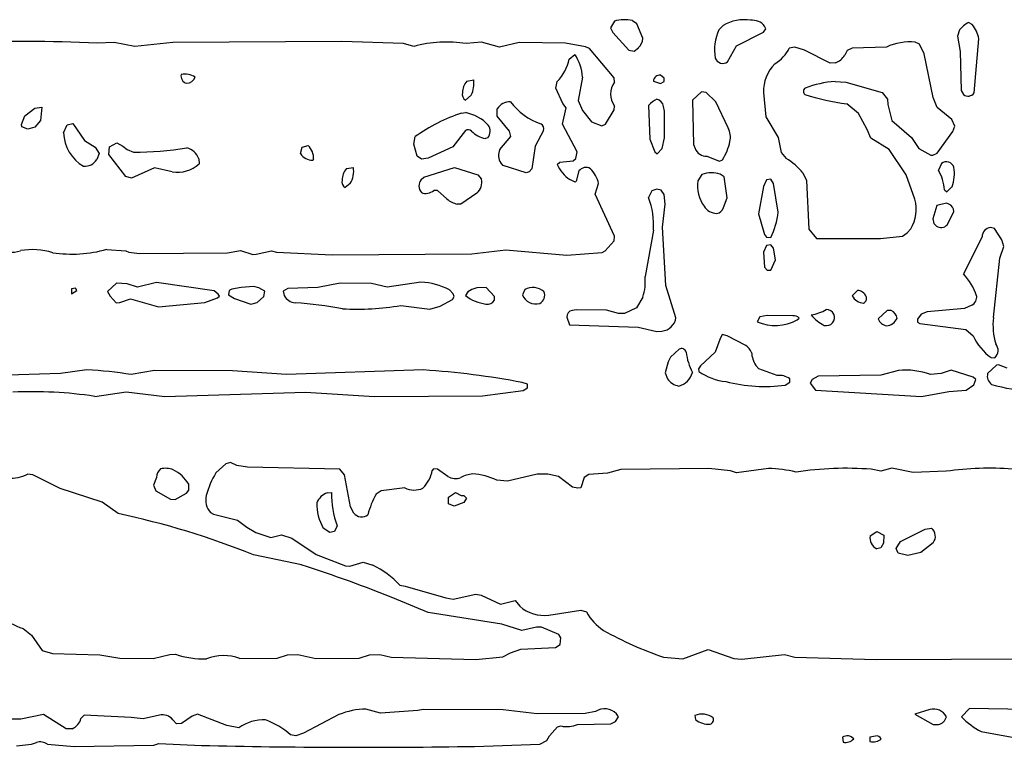
# Model space of a CAD drawing. Extents: x -8.2 to 6.9, y -0.6 to 6.4.
# Drawn here: x 2.7 to 3.6, y 3.8 to 4.4 of the extents above; entities that cross this region are included whole.
import ezdxf

# ---------------------------------------------------------------- set-up
doc = ezdxf.new("R2010")
doc.units = 0
doc.header["$MEASUREMENT"] = 0
doc.linetypes.add('solid', pattern=[0])
doc.layers.add('1', color=1, linetype='solid')

msp = doc.modelspace()

# ---------------------------------------------------------------- linework, layer by layer
at = {"layer": '1', "color": 7, "linetype": 'solid'}
for p, q in [((3.27906, 4.42906), (3.27535, 4.42299)), ((3.27535, 4.42299), (3.27748, 4.41894)), ((3.29949, 4.42658), (3.29547, 4.42961)), ((3.305, 4.41347), (3.29949, 4.42658)), ((3.37854, 4.42512), (3.37465, 4.42122)), ((3.41528, 4.41898), (3.4176, 4.42224)), ((3.4176, 4.42224), (3.41642, 4.42465)), ((3.60638, 4.42598), (3.60291, 4.42783)), ((3.27748, 4.41894), (3.29236, 4.40248)), ((3.39071, 4.40661), (3.41528, 4.41898)), ((3.59469, 4.42122), (3.59283, 4.41532)), ((3.59283, 4.41532), (3.59524, 4.4013)), ((3.60815, 4.3635), (3.6124, 4.41299)), ((2.82154, 4.40953), (2.80595, 4.40898)), ((2.84047, 4.40602), (2.82154, 4.40953)), ((2.8752, 4.40961), (2.84047, 4.40602)), ((3.0298, 4.41047), (2.8752, 4.40961)), ((3.0861, 4.40862), (3.0298, 4.41047)), ((3.09559, 4.4061), (3.0861, 4.40862)), ((3.15748, 4.40988), (3.14354, 4.40858)), ((3.17409, 4.40547), (3.15748, 4.40988)), ((3.19205, 4.40969), (3.17409, 4.40547)), ((3.23421, 4.4089), (3.19205, 4.40969)), ((3.25272, 4.40567), (3.23421, 4.4089)), ((3.25638, 4.40402), (3.25272, 4.40567)), ((3.27878, 4.37728), (3.25638, 4.40402)), ((3.29717, 4.40158), (3.30095, 4.40469)), ((3.38256, 4.39209), (3.39071, 4.40661)), ((3.44413, 4.40547), (3.43902, 4.40461)), ((3.45307, 4.40264), (3.44413, 4.40547)), ((3.49654, 4.40461), (3.49193, 4.40244)), ((3.52787, 4.40547), (3.49654, 4.40461)), ((3.55803, 4.40819), (3.55406, 4.41)), ((3.56232, 4.39913), (3.55803, 4.40819)), ((3.23772, 4.39453), (3.24287, 4.39878)), ((3.29236, 4.40248), (3.29717, 4.40158)), ((3.47646, 4.39067), (3.45307, 4.40264)), ((3.49193, 4.40244), (3.48976, 4.39803)), ((3.57067, 4.35925), (3.56232, 4.39913)), ((3.59524, 4.4013), (3.5963, 4.36563)), ((3.48134, 4.39091), (3.47646, 4.39067)), ((3.24996, 4.37787), (3.24598, 4.3565)), ((3.27913, 4.3735), (3.27878, 4.37728)), ((3.32449, 4.37709), (3.32126, 4.37984)), ((3.32449, 4.37386), (3.32449, 4.37709)), ((3.14394, 4.37429), (3.15035, 4.37547)), ((3.22535, 4.36799), (3.22681, 4.37394)), ((3.23197, 4.35398), (3.22535, 4.36799)), ((3.31476, 4.37437), (3.3211, 4.37224)), ((3.3211, 4.37224), (3.32449, 4.37386)), ((3.48091, 4.37406), (3.49067, 4.37339)), ((3.49067, 4.37339), (3.52406, 4.36386)), ((3.14811, 4.36154), (3.14283, 4.35697)), ((3.35858, 4.36441), (3.35035, 4.35697)), ((3.36299, 4.36386), (3.35858, 4.36441)), ((3.37185, 4.35539), (3.36299, 4.36386)), ((3.41551, 4.36378), (3.41744, 4.34154)), ((3.52406, 4.36386), (3.52878, 4.35787)), ((3.57425, 4.35012), (3.57067, 4.35925)), ((3.5963, 4.36563), (3.59831, 4.36197)), ((2.74894, 4.34957), (2.75532, 4.35047)), ((2.75532, 4.35047), (2.75429, 4.33823)), ((3.2315, 4.33508), (3.23484, 4.35)), ((3.23484, 4.35), (3.23197, 4.35398)), ((3.24598, 4.3565), (3.24992, 4.34748)), ((3.2789, 4.34807), (3.27917, 4.35146)), ((3.31035, 4.35197), (3.31161, 4.32126)), ((3.325, 4.34681), (3.32402, 4.35122)), ((3.35035, 4.35697), (3.35134, 4.31646)), ((3.38323, 4.33165), (3.37185, 4.35539)), ((3.5022, 4.34465), (3.49177, 4.35343)), ((3.52878, 4.35787), (3.52921, 4.35295)), ((3.52921, 4.35295), (3.5328, 4.33839)), ((3.58776, 4.33921), (3.57425, 4.35012)), ((2.73677, 4.33472), (2.73984, 4.34244)), ((2.73984, 4.34244), (2.74894, 4.34957)), ((3.13933, 4.34504), (3.14283, 4.34547)), ((3.17177, 4.34228), (3.17197, 4.34886)), ((3.18303, 4.32854), (3.17177, 4.34228)), ((3.24992, 4.34748), (3.25807, 4.33709)), ((3.27087, 4.3348), (3.2789, 4.34807)), ((3.3248, 4.32236), (3.325, 4.34681)), ((3.41744, 4.34154), (3.42894, 4.32268)), ((3.51028, 4.33016), (3.5022, 4.34465)), ((2.73717, 4.3326), (2.73677, 4.33472)), ((2.74244, 4.33047), (2.73717, 4.3326)), ((2.74894, 4.33209), (2.74244, 4.33047)), ((2.75429, 4.33823), (2.74894, 4.33209)), ((2.77532, 4.32709), (2.77839, 4.33429)), ((2.77839, 4.33429), (2.78386, 4.33547)), ((2.78386, 4.33547), (2.79429, 4.32016)), ((3.24496, 4.30969), (3.2315, 4.33508)), ((3.25807, 4.33709), (3.26768, 4.33331)), ((3.26768, 4.33331), (3.27087, 4.3348)), ((3.5328, 4.33839), (3.55071, 4.32272)), ((3.59039, 4.33299), (3.58776, 4.33921)), ((3.5885, 4.32831), (3.59039, 4.33299)), ((3.09547, 4.31661), (3.09697, 4.32362)), ((3.14283, 4.32902), (3.13134, 4.31433)), ((3.17441, 4.31173), (3.18429, 4.3237)), ((3.18429, 4.3237), (3.18303, 4.32854)), ((3.21433, 4.32909), (3.20665, 4.31496)), ((3.51362, 4.32221), (3.51028, 4.33016)), ((3.55071, 4.32272), (3.55764, 4.3126)), ((3.57437, 4.30831), (3.5885, 4.32831)), ((2.79429, 4.32016), (2.80406, 4.3139)), ((2.80406, 4.3139), (2.8078, 4.30815)), ((2.81673, 4.30728), (2.8172, 4.31413)), ((2.8172, 4.31413), (2.82406, 4.31787)), ((2.82406, 4.31787), (2.82957, 4.31476)), ((2.82957, 4.31476), (2.83354, 4.31185)), ((2.99197, 4.30799), (2.99343, 4.3139)), ((2.99343, 4.3139), (2.99886, 4.31547)), ((3.09854, 4.30583), (3.09547, 4.31661)), ((3.13134, 4.31433), (3.10862, 4.30398)), ((3.16323, 4.32236), (3.1611, 4.32193)), ((3.20665, 4.31496), (3.20354, 4.29413)), ((3.31161, 4.32126), (3.31598, 4.30965)), ((3.32283, 4.31272), (3.3248, 4.32236)), ((3.35134, 4.31646), (3.35287, 4.3126)), ((3.42894, 4.32268), (3.43146, 4.30894)), ((3.53028, 4.31169), (3.51362, 4.32221)), ((2.8078, 4.30815), (2.80555, 4.30256)), ((2.8322, 4.28709), (2.81673, 4.30728)), ((2.83354, 4.31185), (2.83925, 4.30937)), ((3.10248, 4.30283), (3.09854, 4.30583)), ((3.24386, 4.30354), (3.24496, 4.30969)), ((3.31598, 4.30965), (3.31807, 4.30795)), ((3.31807, 4.30795), (3.32283, 4.31272)), ((3.36366, 4.30571), (3.37532, 4.30118)), ((3.43146, 4.30894), (3.43602, 4.30366)), ((3.54583, 4.28858), (3.53028, 4.31169)), ((3.55764, 4.3126), (3.56843, 4.30673)), ((3.56843, 4.30673), (3.57032, 4.30661)), ((3.57032, 4.30661), (3.57437, 4.30831)), ((2.8989, 4.30331), (2.89917, 4.29866)), ((3.00386, 4.3028), (3.00319, 4.30209)), ((3.10862, 4.30398), (3.10248, 4.30283)), ((3.17724, 4.29709), (3.17516, 4.29949)), ((3.19846, 4.29055), (3.17724, 4.29709)), ((3.22665, 4.29815), (3.22925, 4.30032)), ((3.22925, 4.30032), (3.24122, 4.30134)), ((3.24122, 4.30134), (3.24386, 4.30354)), ((3.37532, 4.30118), (3.37803, 4.30244)), ((3.57831, 4.29906), (3.57539, 4.29299)), ((2.83744, 4.28547), (2.8322, 4.28709)), ((2.8585, 4.29496), (2.83744, 4.28547)), ((2.87453, 4.2913), (2.8585, 4.29496)), ((3.03394, 4.29429), (3.04035, 4.29547)), ((3.10472, 4.28638), (3.13283, 4.29547)), ((3.13283, 4.29547), (3.15425, 4.28862)), ((3.15425, 4.28862), (3.1576, 4.28472)), ((3.20114, 4.29134), (3.19846, 4.29055)), ((3.20354, 4.29413), (3.20114, 4.29134)), ((3.24661, 4.29213), (3.24402, 4.28295)), ((3.35906, 4.28906), (3.35535, 4.28299)), ((3.37949, 4.28685), (3.37587, 4.28933)), ((3.38221, 4.26752), (3.37949, 4.28685)), ((3.4515, 4.29032), (3.45461, 4.28331)), ((3.5539, 4.26626), (3.54583, 4.28858)), ((3.03744, 4.28063), (3.03283, 4.27693)), ((3.10221, 4.28437), (3.10472, 4.28638)), ((3.24303, 4.28201), (3.23827, 4.28425)), ((3.24402, 4.28295), (3.24303, 4.28201)), ((3.2615, 4.27098), (3.26453, 4.28055)), ((3.41539, 4.27799), (3.41094, 4.25303)), ((3.41811, 4.28406), (3.41539, 4.27799)), ((3.42201, 4.28461), (3.41811, 4.28406)), ((3.42449, 4.28059), (3.42201, 4.28461)), ((3.42894, 4.25433), (3.42449, 4.28059)), ((3.45461, 4.28331), (3.45701, 4.23898)), ((3.11717, 4.27441), (3.11382, 4.27429)), ((3.12587, 4.26661), (3.11717, 4.27441)), ((3.15331, 4.27181), (3.13854, 4.26189)), ((3.27913, 4.23244), (3.2615, 4.27098)), ((3.31327, 4.27406), (3.31035, 4.26799)), ((3.31787, 4.27547), (3.31327, 4.27406)), ((3.32173, 4.27461), (3.31787, 4.27547)), ((3.32449, 4.27059), (3.32173, 4.27461)), ((3.32535, 4.26173), (3.32449, 4.27059)), ((3.58095, 4.27484), (3.58307, 4.27295)), ((3.58307, 4.27295), (3.58783, 4.2776)), ((3.13854, 4.26189), (3.13535, 4.26189)), ((3.32315, 4.24079), (3.32535, 4.26173)), ((3.37894, 4.2587), (3.38221, 4.26752)), ((3.57394, 4.26047), (3.57039, 4.24823)), ((3.58272, 4.26264), (3.57394, 4.26047)), ((3.41094, 4.25303), (3.41626, 4.23413)), ((3.58327, 4.24272), (3.58941, 4.255)), ((3.58941, 4.255), (3.58933, 4.25728)), ((3.57039, 4.24823), (3.5713, 4.24413)), ((3.5713, 4.24413), (3.5737, 4.24169)), ((3.31469, 4.23791), (3.30705, 4.19551)), ((3.32602, 4.18744), (3.32315, 4.24079)), ((3.41626, 4.23413), (3.41831, 4.23158)), ((3.45701, 4.23898), (3.46394, 4.23047)), ((3.52236, 4.23047), (3.54248, 4.23264)), ((3.54248, 4.23264), (3.54673, 4.23555)), ((3.54673, 4.23555), (3.55008, 4.23913)), ((3.62677, 4.23961), (3.62299, 4.24043)), ((3.63331, 4.22917), (3.62677, 4.23961)), ((3.27055, 4.21921), (3.27894, 4.22831)), ((3.27894, 4.22831), (3.27913, 4.23244)), ((3.41811, 4.22406), (3.41539, 4.21795)), ((3.42201, 4.22461), (3.41811, 4.22406)), ((3.41831, 4.23158), (3.42201, 4.23134)), ((3.42449, 4.22158), (3.42201, 4.22461)), ((3.46394, 4.23047), (3.52236, 4.23047)), ((3.61539, 4.23193), (3.59823, 4.19815)), ((3.63539, 4.22295), (3.63331, 4.22917)), ((2.8148, 4.22047), (2.83232, 4.21921)), ((2.83232, 4.21921), (2.83496, 4.21799)), ((2.83496, 4.21799), (2.84469, 4.21654)), ((2.84469, 4.21654), (2.92508, 4.21717)), ((2.92508, 4.21717), (2.93693, 4.21949)), ((2.93693, 4.21949), (2.94839, 4.21587)), ((2.94839, 4.21587), (2.95146, 4.21591)), ((2.95146, 4.21591), (2.96535, 4.21921)), ((2.96535, 4.21921), (2.97012, 4.21799)), ((2.97012, 4.21799), (3.02087, 4.21547)), ((3.02087, 4.21547), (3.14858, 4.21638)), ((3.14858, 4.21638), (3.1798, 4.22012)), ((3.1798, 4.22012), (3.23567, 4.21524)), ((3.23567, 4.21524), (3.26783, 4.21764)), ((3.26783, 4.21764), (3.27055, 4.21921)), ((3.41539, 4.21795), (3.41626, 4.20409)), ((3.42646, 4.21087), (3.42449, 4.22158)), ((3.63165, 4.21248), (3.63539, 4.22295)), ((3.42201, 4.20134), (3.42646, 4.21087)), ((3.62567, 4.15815), (3.63165, 4.21248)), ((3.41626, 4.20409), (3.41878, 4.20134)), ((3.41878, 4.20134), (3.42201, 4.20134)), ((2.82378, 4.18941), (2.81532, 4.18193)), ((2.83339, 4.1889), (2.82378, 4.18941)), ((2.84272, 4.18587), (2.83339, 4.1889)), ((2.86032, 4.19008), (2.84272, 4.18587)), ((2.91311, 4.1826), (2.86032, 4.19008)), ((3.02823, 4.18945), (3.00783, 4.18547)), ((3.05693, 4.18933), (3.02823, 4.18945)), ((3.07126, 4.18587), (3.05693, 4.18933)), ((3.10213, 4.19032), (3.07126, 4.18587)), ((2.78606, 4.185), (2.7826, 4.18421)), ((2.7826, 4.18421), (2.7826, 4.17988)), ((2.7826, 4.17988), (2.78728, 4.18295)), ((2.78728, 4.18295), (2.78606, 4.185)), ((2.81532, 4.18193), (2.81783, 4.17772)), ((2.91677, 4.17953), (2.91311, 4.1826)), ((2.91776, 4.1776), (2.91677, 4.17953)), ((2.92677, 4.18272), (2.92622, 4.17886)), ((2.92622, 4.17886), (2.93158, 4.17547)), ((2.92921, 4.18409), (2.92677, 4.18272)), ((2.93783, 4.18547), (2.92921, 4.18409)), ((2.94917, 4.18642), (2.93783, 4.18547)), ((2.95394, 4.18528), (2.94917, 4.18642)), ((2.95945, 4.18209), (2.95394, 4.18528)), ((2.9585, 4.17736), (2.95945, 4.18209)), ((2.98024, 4.18457), (2.97622, 4.18209)), ((2.97622, 4.18209), (2.97713, 4.17815)), ((3.00783, 4.18547), (2.98024, 4.18457)), ((3.13165, 4.17965), (3.12811, 4.18339)), ((3.13256, 4.17724), (3.13165, 4.17965)), ((3.14488, 4.18146), (3.14283, 4.17815)), ((3.14874, 4.18386), (3.14488, 4.18146)), ((3.15323, 4.18528), (3.14874, 4.18386)), ((3.16181, 4.18547), (3.15323, 4.18528)), ((3.16929, 4.17728), (3.16181, 4.18547)), ((3.19713, 4.1837), (3.19488, 4.17898)), ((3.33535, 4.15795), (3.32602, 4.18744)), ((3.50126, 4.1828), (3.49642, 4.17795)), ((2.81783, 4.17772), (2.8235, 4.17154)), ((2.8235, 4.17154), (2.82661, 4.17181)), ((2.82661, 4.17181), (2.83642, 4.17528)), ((2.83642, 4.17528), (2.86201, 4.16776)), ((2.86201, 4.16776), (2.90453, 4.17173)), ((2.90453, 4.17173), (2.91618, 4.1761)), ((2.91618, 4.1761), (2.91776, 4.1776)), ((2.93158, 4.17547), (2.94657, 4.17047)), ((2.94657, 4.17047), (2.95236, 4.17181)), ((2.95236, 4.17181), (2.9585, 4.17736)), ((3.1198, 4.16862), (3.13083, 4.17449)), ((3.13083, 4.17449), (3.13256, 4.17724)), ((3.16949, 4.17386), (3.16929, 4.17728)), ((3.30504, 4.17677), (3.29925, 4.16709)), ((3.08366, 4.16913), (3.11035, 4.16587)), ((3.11035, 4.16587), (3.1198, 4.16862)), ((3.24409, 4.16516), (3.24051, 4.16457)), ((3.27189, 4.16492), (3.24409, 4.16516)), ((3.28287, 4.16173), (3.27189, 4.16492)), ((3.28839, 4.16173), (3.28287, 4.16173)), ((3.29925, 4.16709), (3.28839, 4.16173)), ((3.52858, 4.16441), (3.52039, 4.15693)), ((3.5322, 4.16441), (3.52858, 4.16441)), ((3.55965, 4.16118), (3.5563, 4.1565)), ((3.56508, 4.16327), (3.55965, 4.16118)), ((3.59941, 4.16634), (3.56508, 4.16327)), ((3.60591, 4.16945), (3.59941, 4.16634)), ((3.23547, 4.15843), (3.23803, 4.15134)), ((3.41217, 4.1587), (3.40972, 4.15429)), ((3.4187, 4.15984), (3.41217, 4.1587)), ((3.44224, 4.15957), (3.4187, 4.15984)), ((3.44622, 4.1561), (3.44795, 4.15748)), ((3.5563, 4.1565), (3.5563, 4.15386)), ((3.5563, 4.15386), (3.55843, 4.1526)), ((3.55843, 4.1526), (3.60035, 4.14713)), ((3.23803, 4.15134), (3.30067, 4.14925)), ((3.30067, 4.14925), (3.31787, 4.14547)), ((3.31787, 4.14547), (3.32252, 4.14567)), ((3.3776, 4.14272), (3.37539, 4.13795)), ((3.38209, 4.14146), (3.3776, 4.14272)), ((3.60035, 4.14713), (3.60732, 4.14138)), ((3.37539, 4.13795), (3.37114, 4.12654)), ((3.39929, 4.1326), (3.38209, 4.14146)), ((3.33823, 4.12906), (3.33035, 4.12193)), ((3.37114, 4.12654), (3.3578, 4.11378)), ((3.32811, 4.11756), (3.32547, 4.10748)), ((3.33035, 4.12193), (3.32811, 4.11756)), ((3.62362, 4.12154), (3.62701, 4.12134)), ((2.77252, 4.10681), (2.70283, 4.10457)), ((2.79665, 4.11016), (2.77252, 4.10681)), ((2.85831, 4.10957), (2.83709, 4.10595)), ((2.92988, 4.10925), (2.85831, 4.10957)), ((2.97921, 4.10598), (2.92988, 4.10925)), ((3.10441, 4.11012), (2.97921, 4.10598)), ((3.32547, 4.10748), (3.3276, 4.10193)), ((3.3578, 4.11378), (3.35606, 4.11106)), ((3.35606, 4.11106), (3.35626, 4.10886)), ((3.4111, 4.11118), (3.40831, 4.11429)), ((3.4278, 4.10496), (3.4111, 4.11118)), ((3.53894, 4.10976), (3.52287, 4.10547)), ((3.57791, 4.10705), (3.56819, 4.10591)), ((3.5872, 4.11), (3.57791, 4.10705)), ((3.60705, 4.10362), (3.5872, 4.11)), ((3.62862, 4.11441), (3.62039, 4.10693)), ((3.63039, 4.11469), (3.62862, 4.11441)), ((3.63839, 4.11169), (3.63039, 4.11469)), ((3.19949, 4.09709), (3.19484, 4.0987)), ((3.43524, 4.09634), (3.43949, 4.09886)), ((3.43949, 4.09886), (3.43949, 4.10209)), ((3.45992, 4.10146), (3.45803, 4.09795)), ((3.45803, 4.09795), (3.46287, 4.09154)), ((3.46535, 4.10441), (3.45992, 4.10146)), ((3.52287, 4.10547), (3.46535, 4.10441)), ((3.60976, 4.10134), (3.60705, 4.10362)), ((3.60795, 4.09661), (3.60976, 4.10134)), ((2.8037, 4.08602), (2.83244, 4.09028)), ((2.83244, 4.09028), (2.86795, 4.08583)), ((2.86795, 4.08583), (2.99638, 4.08996)), ((2.99638, 4.08996), (3.05969, 4.08583)), ((3.15839, 4.08634), (3.19547, 4.09134)), ((3.19547, 4.09134), (3.19949, 4.09386)), ((3.19949, 4.09386), (3.19949, 4.09709)), ((3.46287, 4.09154), (3.56004, 4.08595)), ((3.56004, 4.08595), (3.58488, 4.09047)), ((3.58488, 4.09047), (3.60071, 4.09154)), ((3.60071, 4.09154), (3.60795, 4.09661)), ((3.05969, 4.08583), (3.15839, 4.08634)), ((2.92378, 4.02437), (2.91461, 4.01618)), ((2.92783, 4.02543), (2.92378, 4.02437)), ((2.93374, 4.0228), (2.92783, 4.02543)), ((2.94343, 4.02134), (2.93374, 4.0228)), ((3.02787, 4.01937), (2.94343, 4.02134)), ((3.0322, 4.01425), (3.02787, 4.01937)), ((3.11374, 4.01957), (3.11248, 4.01819)), ((3.11717, 4.01937), (3.11374, 4.01957)), ((3.12669, 4.0126), (3.11717, 4.01937)), ((3.285, 4.01921), (3.27283, 4.01579)), ((3.36555, 4.01988), (3.285, 4.01921)), ((3.38512, 4.01795), (3.36555, 4.01988)), ((3.39063, 4.01606), (3.38512, 4.01795)), ((3.41992, 4.02), (3.39063, 4.01606)), ((3.52287, 4.01744), (3.51386, 4.01933)), ((3.53287, 4.02043), (3.52287, 4.01744)), ((3.5524, 4.01646), (3.53287, 4.02043)), ((3.5826, 4.01752), (3.5524, 4.01646)), ((2.74705, 4.01421), (2.7424, 4.01484)), ((2.77205, 4.00169), (2.74705, 4.01421)), ((2.86032, 4.01193), (2.85764, 4.00488)), ((3.03783, 3.98484), (3.0322, 4.01425)), ((3.18122, 4.00846), (3.17142, 4.00929)), ((3.20843, 4.01472), (3.18122, 4.00846)), ((3.21823, 4.0148), (3.20843, 4.01472)), ((3.22783, 4.01268), (3.21823, 4.0148)), ((3.24075, 4.00307), (3.22783, 4.01268)), ((3.25126, 4.01181), (3.24823, 4.00232)), ((3.25575, 4.01461), (3.25126, 4.01181)), ((3.27283, 4.01579), (3.25575, 4.01461)), ((2.81047, 3.98913), (2.77205, 4.00169)), ((2.85764, 4.00488), (2.85957, 3.99972)), ((2.85957, 3.99972), (2.87291, 3.99193)), ((2.88776, 3.99736), (2.88984, 4.00016)), ((2.88984, 4.00016), (2.88969, 4.00563)), ((3.06575, 3.99965), (3.06122, 3.99654)), ((3.08732, 4.00236), (3.06575, 3.99965)), ((3.24571, 4.00193), (3.24075, 4.00307)), ((3.24823, 4.00232), (3.24571, 4.00193)), ((2.87291, 3.99193), (2.87728, 3.99169)), ((2.87728, 3.99169), (2.88776, 3.99736)), ((3.01646, 3.99791), (3.02035, 3.99795)), ((3.12721, 3.99374), (3.13382, 3.99811)), ((3.12721, 3.98756), (3.12721, 3.99374)), ((3.13382, 3.99811), (3.1389, 3.99543)), ((3.1389, 3.99543), (3.14138, 3.99543)), ((3.1439, 3.99295), (3.14134, 3.98906)), ((3.14138, 3.99543), (3.1439, 3.99295)), ((2.82504, 3.97878), (2.81047, 3.98913)), ((3.04063, 3.97929), (3.03783, 3.98484)), ((3.13248, 3.98543), (3.12721, 3.98756)), ((3.14134, 3.98906), (3.13248, 3.98543)), ((2.90961, 3.97972), (2.91232, 3.97811)), ((2.91232, 3.97811), (2.93445, 3.97287)), ((2.93445, 3.97287), (2.94283, 3.9665)), ((2.94283, 3.9665), (2.95122, 3.96142)), ((3.01886, 3.96161), (3.01283, 3.96555)), ((3.02535, 3.96756), (3.02319, 3.96232)), ((3.54075, 3.95319), (3.56319, 3.96441)), ((3.56319, 3.96441), (3.56894, 3.96543)), ((2.95122, 3.96142), (2.96469, 3.95677)), ((2.96469, 3.95677), (2.97465, 3.95937)), ((2.97465, 3.95937), (2.98398, 3.95634)), ((2.98398, 3.95634), (3.00634, 3.94126)), ((3.02319, 3.96232), (3.01886, 3.96161)), ((3.51299, 3.95858), (3.51921, 3.9624)), ((3.51921, 3.9624), (3.52539, 3.95898)), ((3.52539, 3.95898), (3.5252, 3.95185)), ((3.52287, 3.94732), (3.51898, 3.94661)), ((3.5252, 3.95185), (3.52287, 3.94732)), ((3.53669, 3.94693), (3.54075, 3.95319)), ((3.5385, 3.94256), (3.53669, 3.94693)), ((3.57055, 3.95217), (3.55941, 3.94315)), ((2.99272, 3.93177), (2.94902, 3.94098)), ((3.00634, 3.94126), (3.03323, 3.93106)), ((3.54752, 3.94043), (3.5385, 3.94256)), ((3.55941, 3.94315), (3.54752, 3.94043)), ((3.03323, 3.93106), (3.03713, 3.93067)), ((3.03713, 3.93067), (3.04929, 3.93421)), ((3.04929, 3.93421), (3.05807, 3.93173)), ((3.08287, 3.91319), (3.08776, 3.91248)), ((3.08776, 3.91248), (3.12488, 3.90169)), ((3.10882, 3.88839), (3.08016, 3.90012)), ((3.12488, 3.90169), (3.13161, 3.90043)), ((3.13161, 3.90043), (3.15232, 3.90512)), ((3.15232, 3.90512), (3.15717, 3.90417)), ((3.15717, 3.90417), (3.175, 3.89595)), ((3.175, 3.89595), (3.18823, 3.89933)), ((3.18823, 3.89933), (3.19252, 3.89406)), ((3.21909, 3.88595), (3.24823, 3.89043)), ((3.24823, 3.89043), (3.2535, 3.88882)), ((3.17602, 3.8776), (3.10882, 3.88839)), ((2.73823, 3.87362), (2.74602, 3.86772)), ((3.19449, 3.87185), (3.17602, 3.8776)), ((3.2078, 3.875), (3.19449, 3.87185)), ((3.21248, 3.8748), (3.2078, 3.875)), ((3.22819, 3.86831), (3.21248, 3.8748)), ((2.74602, 3.86772), (2.75579, 3.85358)), ((3.23, 3.8652), (3.22819, 3.86831)), ((3.22949, 3.85906), (3.23, 3.8652)), ((3.18413, 3.8515), (3.19335, 3.85484)), ((3.19335, 3.85484), (3.2252, 3.8563)), ((3.2252, 3.8563), (3.22949, 3.85906)), ((2.75579, 3.85358), (2.76524, 3.85094)), ((2.76524, 3.85094), (2.80843, 3.84961)), ((2.80843, 3.84961), (2.82685, 3.84654)), ((2.82685, 3.84654), (2.85709, 3.84626)), ((2.85709, 3.84626), (2.87256, 3.85004)), ((2.87256, 3.85004), (2.87748, 3.8502)), ((2.93646, 3.84634), (2.97055, 3.84669)), ((2.97055, 3.84669), (2.97992, 3.84961)), ((2.97992, 3.84961), (2.98949, 3.84992)), ((2.98949, 3.84992), (3.00583, 3.84614)), ((3.00583, 3.84614), (3.04555, 3.84669)), ((3.04555, 3.84669), (3.05492, 3.84961)), ((3.05492, 3.84961), (3.06445, 3.84996)), ((3.06445, 3.84996), (3.07484, 3.84744)), ((3.07484, 3.84744), (3.15232, 3.84543)), ((3.15232, 3.84543), (3.17713, 3.84772)), ((3.17713, 3.84772), (3.18413, 3.8515)), ((3.3239, 3.84752), (3.34154, 3.8461)), ((3.34154, 3.8461), (3.36469, 3.85437)), ((3.36469, 3.85437), (3.38843, 3.84622)), ((3.38843, 3.84622), (3.39551, 3.84579)), ((3.39551, 3.84579), (3.43449, 3.85004)), ((3.43449, 3.85004), (3.44402, 3.8476)), ((3.44402, 3.8476), (3.51843, 3.84543)), ((3.51843, 3.84543), (3.71563, 3.84634)), ((3.60394, 3.80043), (3.59642, 3.79291)), ((3.74118, 3.79803), (3.60394, 3.80043)), ((2.75693, 3.79496), (2.73614, 3.79083)), ((2.77748, 3.78197), (2.75693, 3.79496)), ((2.79394, 3.79453), (2.7911, 3.79146)), ((2.83693, 3.79244), (2.79394, 3.79453)), ((2.84795, 3.79102), (2.83693, 3.79244)), ((2.86291, 3.79449), (2.84795, 3.79102)), ((2.8928, 3.79366), (2.88315, 3.78685)), ((2.89783, 3.79543), (2.8928, 3.79366)), ((2.92461, 3.78484), (2.89783, 3.79543)), ((3.02709, 3.795), (2.99469, 3.77799)), ((3.0652, 3.79622), (3.05181, 3.80004)), ((3.09937, 3.79862), (3.0652, 3.79622)), ((3.10417, 3.79965), (3.09937, 3.79862)), ((3.17717, 3.79945), (3.10417, 3.79965)), ((3.20839, 3.79579), (3.17717, 3.79945)), ((3.2522, 3.7961), (3.20839, 3.79579)), ((3.26189, 3.79791), (3.2522, 3.7961)), ((3.27992, 3.78854), (3.28272, 3.79291)), ((3.28272, 3.79291), (3.28087, 3.79567)), ((3.35268, 3.79417), (3.35315, 3.79047)), ((3.56748, 3.79965), (3.55394, 3.79543)), ((3.55394, 3.79543), (3.57051, 3.78594)), ((2.73614, 3.79083), (2.71638, 3.79087)), ((2.8785, 3.78657), (2.87508, 3.79028)), ((2.88315, 3.78685), (2.8785, 3.78657)), ((2.93563, 3.78287), (2.92461, 3.78484)), ((3.21969, 3.77563), (3.22697, 3.78382)), ((3.22697, 3.78382), (3.23047, 3.78453)), ((3.24535, 3.78594), (3.27567, 3.7865)), ((3.27567, 3.7865), (3.27992, 3.78854)), ((3.57051, 3.78594), (3.57543, 3.78583)), ((2.78319, 3.78201), (2.77748, 3.78197)), ((2.98783, 3.77543), (2.98295, 3.77654)), ((2.99469, 3.77799), (2.98783, 3.77543)), ((3.21717, 3.77138), (3.21969, 3.77563)), ((3.48768, 3.77417), (3.48823, 3.76969)), ((3.5178, 3.77532), (3.51268, 3.77417)), ((3.51268, 3.77417), (3.51268, 3.77043)), ((3.61461, 3.77941), (3.65945, 3.77138)), ((2.73217, 3.76634), (2.74579, 3.76791)), ((2.74579, 3.76791), (2.75047, 3.76937)), ((2.76059, 3.76791), (2.78508, 3.76567)), ((2.78508, 3.76567), (2.85776, 3.76701)), ((2.85776, 3.76701), (2.86244, 3.76839)), ((2.86244, 3.76839), (2.9013, 3.76677)), ((3.15102, 3.76587), (3.21095, 3.76799)), ((3.21095, 3.76799), (3.21717, 3.77138))]:
    msp.add_line(p, q, dxfattribs=at)
for centre, radius, start, end in [((3.28823, 4.40068), 0.02983, 75.93843, 107.90801), ((3.39761, 4.39379), 0.03667, 80.49709, 121.32554), ((3.40521, 4.41572), 0.01433, 38.54424, 96.21437), ((3.61488, 4.40452), 0.02621, 117.17273, 140.41393), ((3.58659, 4.40892), 0.02613, 8.96929, 40.77883), ((3.29192, 4.41418), 0.0131, 313.53806, 356.87764), ((3.41563, 4.40271), 0.04497, 155.69748, 189.36524), ((2.73597, 3.0048), 1.40591, 87.14718, 92.35874), ((3.12529, 4.29668), 0.11338, 80.73584, 105.18591), ((3.40798, 4.4196), 0.03447, 301.34214, 334.21979), ((3.54958, 4.35789), 0.0523, 85.09467, 114.52435), ((3.20483, 4.37423), 0.04528, 4.61884, 32.83436), ((3.37809, 4.39778), 0.00724, 199.242, 308.12946), ((3.47365, 4.40854), 0.01924, 293.5619, 326.88567), ((3.19788, 4.40244), 0.04061, 315.42338, 348.76133), ((3.45008, 4.36539), 0.03461, 134.31396, 182.67218), ((2.88907, 4.37881), 0.00645, 165.08149, 258.98206), ((2.88604, 4.36291), 0.01786, 57.65758, 100.33398), ((2.88783, 4.3807), 0.00822, 270.02931, 340.77172), ((3.32066, 4.37396), 0.00591, 84.16828, 176.04635), ((3.15676, 4.36356), 0.01672, 140.06697, 179.24437), ((3.12649, 4.37217), 0.02409, -26.18448, 7.89056), ((3.29457, 4.36251), 0.01895, 144.53574, 215.66878), ((3.45569, 4.36495), 0.00375, 125.70779, 229.7138), ((3.49002, 4.26791), 0.10654, 94.90815, 110.04481), ((3.14605, 4.36227), 0.0062, 165.9004, 238.72593), ((3.52457, 4.58915), 0.238, 252.56634, 262.07824), ((3.60246, 4.36768), 0.00706, 233.96671, 323.76819), ((3.18348, 4.34215), 0.01332, 88.21989, 149.79293), ((3.23289, 4.3933), 0.0619, 217.67291, 250.05143), ((3.3271, 4.33825), 0.02165, 115.23171, 140.68185), ((3.31575, 4.34971), 0.0084, 10.38711, 75.36926), ((3.18763, 4.19689), 0.15582, 108.05869, 125.58122), ((3.13546, 4.30694), 0.03923, 43.88238, 79.16882), ((3.15537, 4.3286), 0.01003, -38.46171, 33.48258), ((3.20948, 4.33059), 0.00508, -17.09522, 63.12737), ((2.81135, 4.32781), 0.03605, 181.15776, 240.31635), ((3.14539, 4.32508), 0.00469, 49.02389, 122.97526), ((3.16409, 4.34285), 0.02113, 222.32054, 261.87046), ((3.36472, 4.32299), 0.02044, 348.78107, 385.07416), ((2.98835, 4.304), 0.01555, -4.46207, 47.50947), ((3.3289, 4.33205), 0.05737, 328.92352, 346.86393), ((2.84189, 4.58045), 0.27109, 269.44348, 279.79256), ((2.8841, 4.29811), 0.01569, 19.34013, 75.62076), ((3.00298, 4.3153), 0.01321, 213.5687, 270.91437), ((3.18544, 4.30626), 0.01231, 153.61364, 213.37755), ((3.36303, 4.31661), 0.01092, 201.55616, 273.31127), ((2.79443, 4.30966), 0.0132, 265.98983, 327.43941), ((2.87926, 4.3204), 0.02948, 260.76675, 312.49686), ((3.25893, 4.31332), 0.03567, 205.17775, 234.59419), ((3.40864, 4.25627), 0.05473, 38.46158, 59.97775), ((3.58264, 4.29318), 0.0073, 19.30785, 126.37273), ((3.04675, 4.28356), 0.01671, 140.06341, 179.38835), ((3.01821, 4.29211), 0.02239, -30.84316, 8.6311), ((3.253, 4.28751), 0.00788, 58.80785, 144.15331), ((3.23885, 4.27547), 0.02618, 11.18268, 45.83087), ((3.36792, 4.26127), 0.02917, 74.18656, 107.69119), ((3.5409, 4.27252), 0.04011, 3.3209, 30.6915), ((3.55498, 4.28977), 0.03504, 339.6805, 369.56925), ((3.03606, 4.28223), 0.0062, 165.90791, 238.72028), ((3.1102, 4.27855), 0.00989, 143.93098, 218.69703), ((3.14375, 4.28216), 0.01408, -47.27651, 10.51103), ((3.38749, 4.27864), 0.03243, 172.28446, 215.42056), ((3.10649, 4.28306), 0.01142, 249.42613, 309.88273), ((3.13871, 4.28053), 0.01894, 227.2809, 259.78026), ((3.2442, 4.24312), 0.07067, -4.22233, 20.60832), ((3.37316, 4.26775), 0.01445, 213.16604, 268.09957), ((3.51998, 4.2572), 0.03511, 329.02406, 374.94868), ((3.58058, 4.25324), 0.00964, 24.82563, 77.19182), ((3.37128, 4.26126), 0.00808, 279.99391, 341.50572), ((3.35849, 4.26302), 0.07099, 333.49134, 352.96755), ((3.57789, 4.24776), 0.00737, 235.38824, 316.82445), ((3.62387, 4.232), 0.00848, 95.96886, 180.49849), ((2.72497, 4.25483), 0.0372, 253.00526, 286.97442), ((2.74667, 4.15746), 0.06274, 72.71268, 99.95329), ((2.78268, 4.33638), 0.12027, 261.70006, 285.49236), ((3.55385, 4.15766), 0.06007, 19.74429, 42.37936), ((3.10109, 4.13425), 0.05608, 61.19507, 88.94147), ((3.26478, 4.19056), 0.04256, -18.90759, 6.67764), ((3.20721, 4.18376), 0.01323, 201.20153, 285.66865), ((3.20441, 4.16995), 0.01556, 49.65956, 117.91624), ((3.20717, 4.17829), 0.00812, 296.47597, 385.65137), ((3.50116, 4.17399), 0.00881, 21.97845, 89.36115), ((2.98853, 4.18443), 0.01302, 208.839, 263.46405), ((2.96873, 3.8465), 0.32551, 79.06602, 86.7742), ((3.16605, 4.20813), 0.03792, 232.2487, 263.28126), ((3.16287, 4.17839), 0.00802, 260.95339, 325.57739), ((3.50786, 4.18449), 0.01318, 209.72933, 266.29817), ((3.50542, 4.17539), 0.00435, 291.47376, 385.84215), ((3.60227, 4.17681), 0.00821, -63.68115, 8.03197), ((3.04401, 4.39674), 0.23104, 266.64102, 279.88245), ((3.24118, 4.15888), 0.00572, 96.67065, 184.58517), ((3.45387, 4.19652), 0.0364, 277.99956, 301.47122), ((3.47291, 4.15807), 0.0074, 254.2724, 450.29295), ((3.52849, 4.156), 0.00919, 7.7665, 66.17328), ((3.32115, 4.15995), 0.01435, 275.48606, 352.00028), ((3.42618, 4.19141), 0.0406, 246.09475, 299.58692), ((3.44366, 4.1546), 0.00517, 33.89055, 105.95137), ((3.49046, 4.18779), 0.04171, 220.91184, 242.04571), ((3.52979, 4.16025), 0.00996, 199.47596, 258.92279), ((3.52668, 4.16255), 0.01214, 275.64092, 334.06144), ((3.68557, 4.15149), 0.06027, 173.65708, 196.93329), ((3.65094, 4.16059), 0.04766, 203.77346, 235.02735), ((3.62085, 4.12811), 0.00916, 312.27685, 399.50268), ((3.34046, 4.12546), 0.00424, 12.03092, 121.83056), ((3.40178, 4.13412), 0.0577, 187.75163, 206.9707), ((3.38995, 4.12001), 0.01567, 22.71142, 53.42228), ((3.43232, 4.12877), 0.02804, 185.54753, 211.09226), ((2.78314, 3.78428), 0.32616, 80.47934, 87.62523), ((3.05505, 3.35533), 0.7564, 79.35002, 86.25869), ((3.33444, 4.11139), 0.01629, 282.18746, 347.81256), ((3.38552, 4.14945), 0.05003, 234.21178, 264.93515), ((3.54492, 4.04233), 0.0677, 69.90038, 95.07202), ((3.62977, 4.10468), 0.00964, 166.52793, 233.94139), ((3.34026, 4.11067), 0.01538, 214.62141, 261.09226), ((3.41646, 4.23524), 0.14017, 255.39126, 277.69993), ((3.43001, 4.08876), 0.01635, 54.58992, 97.79377), ((2.74657, 3.70146), 0.38879, 81.54933, 92.60465), ((3.66526, 4.23983), 0.14875, 253.93291, 268.3362), ((2.86949, 4.01223), 0.00918, 126.92276, 181.87743), ((2.8688, 4.00112), 0.01907, 69.13988, 104.64887), ((2.85968, 3.98797), 0.03482, 30.48457, 62.80825), ((3.08132, 4.02429), 0.03175, 315.52159, 348.91412), ((3.41833, 3.90827), 0.11174, 76.08516, 89.18167), ((3.49078, 3.72077), 0.29945, 85.57935, 98.75529), ((3.62256, 3.72531), 0.29493, 86.01941, 97.78674), ((2.72666, 4.04582), 0.03475, 266.35414, 296.94182), ((2.98399, 3.97453), 0.08093, 149.02275, 165.20274), ((3.13374, 4.02657), 0.01565, 243.25021, 288.03643), ((3.15077, 3.99118), 0.02386, 93.2609, 120.71032), ((3.14704, 3.9606), 0.05445, 63.4081, 87.50927), ((3.09599, 4.01996), 0.01962, 243.79275, 294.04123), ((2.92278, 3.99123), 0.01749, 166.8754, 221.13023), ((3.02245, 3.98194), 0.01706, 110.57537, 156.80431), ((3.10613, 3.99646), 0.08579, 179.00005, 199.68368), ((3.12211, 3.96094), 0.07054, 149.68764, 166.17073), ((3.05136, 3.98801), 0.04459, 179.15466, 210.24001), ((2.67425, 3.26191), 0.73256, 67.97048, 78.12098), ((3.04788, 3.98512), 0.0093, 218.77535, 308.08492), ((3.56345, 3.95803), 0.00921, -39.57881, 53.45224), ((3.52401, 3.95661), 0.01119, 169.84412, 243.28776), ((2.65295, 2.8566), 1.12758, 67.7364, 72.46301), ((3.0208, 3.85602), 0.08439, 42.64429, 63.79037), ((3.21466, 3.91901), 0.03336, 228.41698, 277.64008), ((2.7641, 3.94851), 0.07923, 232.71312, 250.94146), ((3.29384, 3.91059), 0.04584, 208.35334, 237.4967), ((3.42773, 4.1536), 0.32322, 240.63013, 251.26114), ((2.9029, 3.92431), 0.07835, 251.07092, 272.31504), ((2.92168, 3.80565), 0.04329, 70.03902, 111.1491), ((2.77802, 3.79437), 0.0134, 292.67357, 347.4326), ((2.86564, 3.7827), 0.0121, 38.76021, 103.03968), ((3.05371, 3.72755), 0.07251, 91.49994, 111.54019), ((3.26997, 3.78486), 0.01535, 44.76934, 121.74216), ((3.35908, 3.77725), 0.0181, 54.8771, 110.7071), ((3.36548, 3.79043), 0.00432, 286.82177, 381.94976), ((3.57082, 3.78652), 0.01354, 28.1701, 104.26213), ((3.57271, 3.79596), 0.0105, 285.0174, 343.10371), ((3.65218, 3.84902), 0.0791, 225.17568, 241.6415), ((2.9582, 3.75113), 0.03895, 87.35581, 125.41331), ((2.93367, 3.71902), 0.07574, 49.40509, 69.65489), ((3.23576, 3.80784), 0.02391, 257.2196, 293.66061), ((3.36501, 3.80489), 0.01867, 230.54927, 275.29117), ((3.49202, 3.76788), 0.00765, 39.60124, 124.63166), ((3.51882, 3.7705), 0.00492, 29.37469, 101.99753), ((2.75403, 3.75822), 0.01171, 55.91559, 107.69846), ((3.04884, 10.02203), 6.257, 268.648825, 270.935747), ((3.4904, 3.77964), 0.01019, 257.67206, 317.5075), ((3.51582, 3.7804), 0.01045, 252.51466, 314.23097)]:
    msp.add_arc(centre, radius, start, end, dxfattribs=at)

doc.saveas('drawing.dxf')
